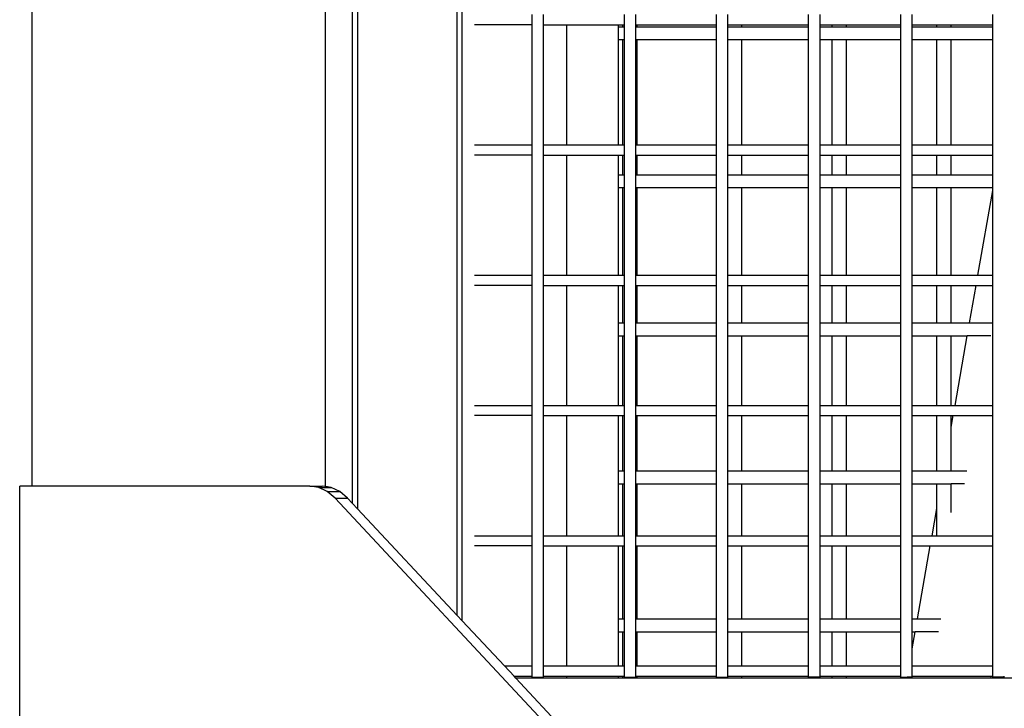
# Model space of a CAD drawing. Units: millimetres. Extents: x -224 to 7019, y -438 to 2373.
# Drawn here: x 3869 to 3902, y 2131 to 2155 of the extents above; entities that cross this region are included whole.
import ezdxf

# ---------------------------------------------------------------- set-up
doc = ezdxf.new("R2010")
doc.units = ezdxf.units.MM
doc.header["$LTSCALE"] = 45
doc.layers.add('VP-SIDE', color=50, linetype='Continuous', plot=False)

# ---------------------------------------------------------------- blocks, each defined once
blk = doc.blocks.new('Q6_side')
at = {"color": 0}
for p, q in [((3194.007, 2138.821), (3194.007, 2302.853)), ((3194.927, 2138.249), (3194.927, 2241.831)), ((3195.089, 2241.601), (3195.089, 2138.075)), ((3198.461, 2134.467), (3198.461, 2236.833)), ((3198.625, 2134.291), (3198.625, 2236.601)), ((3184.108, 2138.837), (3184.108, 2172.563)), ((3200.99, 2154.418), (3200.99, 2154.764)), ((3201.376, 2154.418), (3201.376, 2154.764)), ((3204.101, 2154.418), (3204.101, 2154.764)), ((3204.488, 2154.418), (3204.488, 2154.764)), ((3207.212, 2154.418), (3207.212, 2154.764)), ((3207.599, 2154.418), (3207.599, 2154.764)), ((3210.324, 2154.418), (3210.324, 2154.764)), ((3210.71, 2154.418), (3210.71, 2154.764)), ((3213.435, 2154.418), (3213.435, 2154.764)), ((3213.821, 2154.418), (3213.821, 2154.764)), ((3216.546, 2154.418), (3216.546, 2154.764)), ((3200.99, 2154.418), (3199.044, 2154.418)), ((3200.99, 2150.364), (3200.99, 2154.418)), ((3201.376, 2154.418), (3202.16, 2154.418)), ((3201.376, 2150.364), (3201.376, 2154.418)), ((3202.16, 2150.364), (3202.16, 2154.418)), ((3202.16, 2154.418), (3203.907, 2154.418)), ((3203.907, 2154.351), (3203.907, 2154.418)), ((3203.907, 2154.418), (3204.049, 2154.418)), ((3203.907, 2154.351), (3204.049, 2154.351)), ((3203.907, 2153.918), (3203.907, 2154.351)), ((3204.049, 2154.351), (3204.049, 2154.418)), ((3204.049, 2154.418), (3204.101, 2154.418)), ((3204.049, 2154.351), (3204.101, 2154.351)), ((3204.101, 2154.351), (3204.101, 2154.418)), ((3204.101, 2153.918), (3204.101, 2154.351)), ((3204.488, 2154.418), (3204.532, 2154.418)), ((3204.488, 2154.351), (3204.488, 2154.418)), ((3204.488, 2154.351), (3204.532, 2154.351)), ((3204.488, 2153.918), (3204.488, 2154.351)), ((3204.532, 2154.351), (3204.532, 2154.418)), ((3204.532, 2154.418), (3207.212, 2154.418)), ((3204.532, 2154.351), (3207.212, 2154.351)), ((3207.212, 2154.351), (3207.212, 2154.418)), ((3207.212, 2153.918), (3207.212, 2154.351)), ((3207.599, 2154.418), (3208.068, 2154.418)), ((3207.599, 2154.351), (3207.599, 2154.418)), ((3207.599, 2154.351), (3208.068, 2154.351)), ((3207.599, 2153.918), (3207.599, 2154.351)), ((3208.068, 2154.351), (3208.068, 2154.418)), ((3208.068, 2154.418), (3210.324, 2154.418)), ((3208.068, 2154.351), (3210.324, 2154.351)), ((3210.324, 2154.351), (3210.324, 2154.418)), ((3210.324, 2153.918), (3210.324, 2154.351)), ((3210.71, 2154.418), (3211.121, 2154.418)), ((3210.71, 2154.351), (3210.71, 2154.418)), ((3210.71, 2154.351), (3211.121, 2154.351)), ((3210.71, 2153.918), (3210.71, 2154.351)), ((3211.121, 2154.351), (3211.121, 2154.418)), ((3211.121, 2154.418), (3211.603, 2154.418)), ((3211.121, 2154.351), (3211.603, 2154.351)), ((3211.603, 2154.351), (3211.603, 2154.418)), ((3211.603, 2154.418), (3213.435, 2154.418)), ((3211.603, 2154.351), (3213.435, 2154.351)), ((3213.435, 2154.351), (3213.435, 2154.418)), ((3213.435, 2153.918), (3213.435, 2154.351)), ((3213.821, 2154.418), (3214.656, 2154.418)), ((3213.821, 2154.351), (3213.821, 2154.418)), ((3213.821, 2154.351), (3214.656, 2154.351)), ((3213.821, 2153.918), (3213.821, 2154.351)), ((3214.656, 2154.351), (3214.656, 2154.418)), ((3214.656, 2154.418), (3215.139, 2154.418)), ((3214.656, 2154.351), (3215.139, 2154.351)), ((3215.139, 2154.351), (3215.139, 2154.418)), ((3215.139, 2154.418), (3216.546, 2154.418)), ((3215.139, 2154.351), (3216.546, 2154.351)), ((3216.546, 2154.351), (3216.546, 2154.418)), ((3216.546, 2153.918), (3216.546, 2154.351)), ((3203.907, 2150.364), (3203.907, 2153.918)), ((3203.907, 2153.918), (3204.049, 2153.918)), ((3204.049, 2150.364), (3204.049, 2153.918)), ((3204.049, 2153.918), (3204.101, 2153.918)), ((3204.101, 2150.364), (3204.101, 2153.918)), ((3204.488, 2153.918), (3204.532, 2153.918)), ((3204.488, 2150.364), (3204.488, 2153.918)), ((3204.532, 2150.364), (3204.532, 2153.918)), ((3204.532, 2153.918), (3207.212, 2153.918)), ((3207.212, 2150.364), (3207.212, 2153.918)), ((3207.599, 2153.918), (3208.068, 2153.918)), ((3207.599, 2150.364), (3207.599, 2153.918)), ((3208.068, 2150.364), (3208.068, 2153.918)), ((3208.068, 2153.918), (3210.324, 2153.918)), ((3210.324, 2150.364), (3210.324, 2153.918)), ((3210.71, 2153.918), (3211.121, 2153.918)), ((3210.71, 2150.364), (3210.71, 2153.918)), ((3211.121, 2150.364), (3211.121, 2153.918)), ((3211.121, 2153.918), (3211.603, 2153.918)), ((3211.603, 2150.364), (3211.603, 2153.918)), ((3211.603, 2153.918), (3213.435, 2153.918)), ((3213.435, 2150.364), (3213.435, 2153.918)), ((3213.821, 2153.918), (3214.656, 2153.918)), ((3213.821, 2150.364), (3213.821, 2153.918)), ((3214.656, 2150.364), (3214.656, 2153.918)), ((3214.656, 2153.918), (3215.139, 2153.918)), ((3215.139, 2150.364), (3215.139, 2153.918)), ((3215.139, 2153.918), (3216.546, 2153.918)), ((3216.546, 2150.364), (3216.546, 2153.918)), ((3199.044, 2150.364), (3200.99, 2150.364)), ((3200.99, 2150.018), (3200.99, 2150.364)), ((3201.376, 2150.364), (3202.16, 2150.364)), ((3201.376, 2150.018), (3201.376, 2150.364)), ((3202.16, 2150.364), (3203.907, 2150.364)), ((3203.907, 2150.364), (3204.049, 2150.364)), ((3204.049, 2150.364), (3204.101, 2150.364)), ((3204.101, 2150.018), (3204.101, 2150.364)), ((3204.488, 2150.364), (3204.532, 2150.364)), ((3204.488, 2150.018), (3204.488, 2150.364)), ((3204.532, 2150.364), (3207.212, 2150.364)), ((3207.212, 2150.018), (3207.212, 2150.364)), ((3207.599, 2150.364), (3208.068, 2150.364)), ((3207.599, 2150.018), (3207.599, 2150.364)), ((3208.068, 2150.364), (3210.324, 2150.364)), ((3210.324, 2150.018), (3210.324, 2150.364)), ((3210.71, 2150.364), (3211.121, 2150.364)), ((3210.71, 2150.018), (3210.71, 2150.364)), ((3211.121, 2150.364), (3211.603, 2150.364)), ((3211.603, 2150.364), (3213.435, 2150.364)), ((3213.435, 2150.018), (3213.435, 2150.364)), ((3213.821, 2150.364), (3214.656, 2150.364)), ((3213.821, 2150.018), (3213.821, 2150.364)), ((3214.656, 2150.364), (3215.139, 2150.364)), ((3215.139, 2150.364), (3216.546, 2150.364)), ((3216.546, 2150.018), (3216.546, 2150.364)), ((3200.99, 2150.018), (3199.044, 2150.018)), ((3200.99, 2145.964), (3200.99, 2150.018)), ((3201.376, 2150.018), (3202.16, 2150.018)), ((3201.376, 2145.964), (3201.376, 2150.018)), ((3202.16, 2145.964), (3202.16, 2150.018)), ((3202.16, 2150.018), (3203.907, 2150.018)), ((3203.907, 2149.351), (3203.907, 2150.018)), ((3203.907, 2150.018), (3204.049, 2150.018)), ((3204.049, 2149.351), (3204.049, 2150.018)), ((3204.049, 2150.018), (3204.101, 2150.018)), ((3204.101, 2149.351), (3204.101, 2150.018)), ((3204.488, 2150.018), (3204.532, 2150.018)), ((3204.488, 2149.351), (3204.488, 2150.018)), ((3204.532, 2149.351), (3204.532, 2150.018)), ((3204.532, 2150.018), (3207.212, 2150.018)), ((3207.212, 2149.351), (3207.212, 2150.018)), ((3207.599, 2150.018), (3208.068, 2150.018)), ((3207.599, 2149.351), (3207.599, 2150.018)), ((3208.068, 2149.351), (3208.068, 2150.018)), ((3208.068, 2150.018), (3210.324, 2150.018)), ((3210.324, 2149.351), (3210.324, 2150.018)), ((3210.71, 2150.018), (3211.121, 2150.018)), ((3210.71, 2149.351), (3210.71, 2150.018)), ((3211.121, 2149.351), (3211.121, 2150.018)), ((3211.121, 2150.018), (3211.603, 2150.018)), ((3211.603, 2149.351), (3211.603, 2150.018)), ((3211.603, 2150.018), (3213.435, 2150.018)), ((3213.435, 2149.351), (3213.435, 2150.018)), ((3213.821, 2150.018), (3214.656, 2150.018)), ((3213.821, 2149.351), (3213.821, 2150.018)), ((3214.656, 2149.351), (3214.656, 2150.018)), ((3214.656, 2150.018), (3215.139, 2150.018)), ((3215.139, 2149.351), (3215.139, 2150.018)), ((3215.139, 2150.018), (3216.546, 2150.018)), ((3216.546, 2149.351), (3216.546, 2150.018)), ((3203.907, 2149.351), (3204.049, 2149.351)), ((3203.907, 2148.918), (3203.907, 2149.351)), ((3204.049, 2149.351), (3204.101, 2149.351)), ((3204.101, 2148.918), (3204.101, 2149.351)), ((3204.488, 2149.351), (3204.532, 2149.351)), ((3204.488, 2148.918), (3204.488, 2149.351)), ((3204.532, 2149.351), (3207.212, 2149.351)), ((3207.212, 2148.918), (3207.212, 2149.351)), ((3207.599, 2149.351), (3208.068, 2149.351)), ((3207.599, 2148.918), (3207.599, 2149.351)), ((3208.068, 2149.351), (3210.324, 2149.351)), ((3210.324, 2148.918), (3210.324, 2149.351)), ((3210.71, 2149.351), (3211.121, 2149.351)), ((3210.71, 2148.918), (3210.71, 2149.351)), ((3211.121, 2149.351), (3211.603, 2149.351)), ((3211.603, 2149.351), (3213.435, 2149.351)), ((3213.435, 2148.918), (3213.435, 2149.351)), ((3213.821, 2149.351), (3214.656, 2149.351)), ((3213.821, 2148.918), (3213.821, 2149.351)), ((3214.656, 2149.351), (3215.139, 2149.351)), ((3215.139, 2149.351), (3216.546, 2149.351)), ((3216.546, 2148.918), (3216.546, 2149.351)), ((3203.907, 2145.964), (3203.907, 2148.918)), ((3203.907, 2148.918), (3204.049, 2148.918)), ((3204.049, 2145.964), (3204.049, 2148.918)), ((3204.049, 2148.918), (3204.101, 2148.918)), ((3204.101, 2145.964), (3204.101, 2148.918)), ((3204.488, 2148.918), (3204.532, 2148.918)), ((3204.488, 2145.964), (3204.488, 2148.918)), ((3204.532, 2145.964), (3204.532, 2148.918)), ((3204.532, 2148.918), (3207.212, 2148.918)), ((3207.212, 2145.964), (3207.212, 2148.918)), ((3207.599, 2148.918), (3208.068, 2148.918)), ((3207.599, 2145.964), (3207.599, 2148.918)), ((3208.068, 2145.964), (3208.068, 2148.918)), ((3208.068, 2148.918), (3210.324, 2148.918)), ((3210.324, 2145.964), (3210.324, 2148.918)), ((3210.71, 2148.918), (3211.121, 2148.918)), ((3210.71, 2145.964), (3210.71, 2148.918)), ((3211.121, 2145.964), (3211.121, 2148.918)), ((3211.121, 2148.918), (3211.603, 2148.918)), ((3211.603, 2145.964), (3211.603, 2148.918)), ((3211.603, 2148.918), (3213.435, 2148.918)), ((3213.435, 2145.964), (3213.435, 2148.918)), ((3213.821, 2148.918), (3214.656, 2148.918)), ((3213.821, 2145.964), (3213.821, 2148.918)), ((3214.656, 2145.964), (3214.656, 2148.918)), ((3214.656, 2148.918), (3215.139, 2148.918)), ((3215.139, 2145.964), (3215.139, 2148.918)), ((3215.139, 2148.918), (3216.546, 2148.918)), ((3216.546, 2148.826), (3216.546, 2148.918)), ((3216.043, 2145.964), (3216.546, 2148.826)), ((3216.546, 2145.964), (3216.546, 2148.826)), ((3199.044, 2145.964), (3200.99, 2145.964)), ((3200.99, 2145.618), (3200.99, 2145.964)), ((3201.376, 2145.964), (3202.16, 2145.964)), ((3201.376, 2145.618), (3201.376, 2145.964)), ((3202.16, 2145.964), (3203.907, 2145.964)), ((3203.907, 2145.964), (3204.049, 2145.964)), ((3204.049, 2145.964), (3204.101, 2145.964)), ((3204.101, 2145.618), (3204.101, 2145.964)), ((3204.488, 2145.964), (3204.532, 2145.964)), ((3204.488, 2145.618), (3204.488, 2145.964)), ((3204.532, 2145.964), (3207.212, 2145.964)), ((3207.212, 2145.618), (3207.212, 2145.964)), ((3207.599, 2145.964), (3208.068, 2145.964)), ((3207.599, 2145.618), (3207.599, 2145.964)), ((3208.068, 2145.964), (3210.324, 2145.964)), ((3210.324, 2145.618), (3210.324, 2145.964)), ((3210.71, 2145.964), (3211.121, 2145.964)), ((3210.71, 2145.618), (3210.71, 2145.964)), ((3211.121, 2145.964), (3211.603, 2145.964)), ((3211.603, 2145.964), (3213.435, 2145.964)), ((3213.435, 2145.618), (3213.435, 2145.964)), ((3213.821, 2145.964), (3214.656, 2145.964)), ((3213.821, 2145.618), (3213.821, 2145.964)), ((3214.656, 2145.964), (3215.139, 2145.964)), ((3215.139, 2145.964), (3216.043, 2145.964)), ((3216.043, 2145.964), (3216.546, 2145.964)), ((3216.546, 2145.618), (3216.546, 2145.964)), ((3200.99, 2145.618), (3199.044, 2145.618)), ((3200.99, 2141.564), (3200.99, 2145.618)), ((3201.376, 2145.618), (3202.16, 2145.618)), ((3201.376, 2141.564), (3201.376, 2145.618)), ((3202.16, 2141.564), (3202.16, 2145.618)), ((3202.16, 2145.618), (3203.907, 2145.618)), ((3203.907, 2144.351), (3203.907, 2145.618)), ((3203.907, 2145.618), (3204.049, 2145.618)), ((3204.049, 2144.351), (3204.049, 2145.618)), ((3204.049, 2145.618), (3204.101, 2145.618)), ((3204.101, 2144.351), (3204.101, 2145.618)), ((3204.488, 2145.618), (3204.532, 2145.618)), ((3204.488, 2144.351), (3204.488, 2145.618)), ((3204.532, 2144.351), (3204.532, 2145.618)), ((3204.532, 2145.618), (3207.212, 2145.618)), ((3207.212, 2144.351), (3207.212, 2145.618)), ((3207.599, 2145.618), (3208.068, 2145.618)), ((3207.599, 2144.351), (3207.599, 2145.618)), ((3208.068, 2144.351), (3208.068, 2145.618)), ((3208.068, 2145.618), (3210.324, 2145.618)), ((3210.324, 2144.351), (3210.324, 2145.618)), ((3210.71, 2145.618), (3211.121, 2145.618)), ((3210.71, 2144.351), (3210.71, 2145.618)), ((3211.121, 2144.351), (3211.121, 2145.618)), ((3211.121, 2145.618), (3211.603, 2145.618)), ((3211.603, 2144.351), (3211.603, 2145.618)), ((3211.603, 2145.618), (3213.435, 2145.618)), ((3213.435, 2144.351), (3213.435, 2145.618)), ((3213.821, 2145.618), (3214.656, 2145.618)), ((3213.821, 2144.351), (3213.821, 2145.618)), ((3214.656, 2144.351), (3214.656, 2145.618)), ((3214.656, 2145.618), (3215.139, 2145.618)), ((3215.139, 2144.351), (3215.139, 2145.618)), ((3215.139, 2145.618), (3215.982, 2145.618)), ((3215.759, 2144.351), (3215.982, 2145.618)), ((3215.982, 2145.618), (3216.546, 2145.618)), ((3216.546, 2144.351), (3216.546, 2145.618)), ((3203.907, 2144.351), (3204.049, 2144.351)), ((3203.907, 2143.918), (3203.907, 2144.351)), ((3204.049, 2144.351), (3204.101, 2144.351)), ((3204.101, 2143.918), (3204.101, 2144.351)), ((3204.488, 2144.351), (3204.532, 2144.351)), ((3204.488, 2143.918), (3204.488, 2144.351)), ((3204.532, 2144.351), (3207.212, 2144.351)), ((3207.212, 2143.918), (3207.212, 2144.351)), ((3207.599, 2144.351), (3208.068, 2144.351)), ((3207.599, 2143.918), (3207.599, 2144.351)), ((3208.068, 2144.351), (3210.324, 2144.351)), ((3210.324, 2143.918), (3210.324, 2144.351)), ((3210.71, 2144.351), (3211.121, 2144.351)), ((3210.71, 2143.918), (3210.71, 2144.351)), ((3211.121, 2144.351), (3211.603, 2144.351)), ((3211.603, 2144.351), (3213.435, 2144.351)), ((3213.435, 2143.918), (3213.435, 2144.351)), ((3213.821, 2144.351), (3214.656, 2144.351)), ((3213.821, 2143.918), (3213.821, 2144.351)), ((3214.656, 2144.351), (3215.139, 2144.351)), ((3215.139, 2144.351), (3215.759, 2144.351)), ((3215.759, 2144.351), (3216.546, 2144.351)), ((3216.546, 2144.043), (3216.546, 2144.351)), ((3203.907, 2141.564), (3203.907, 2143.918)), ((3203.907, 2143.918), (3204.049, 2143.918)), ((3204.049, 2141.564), (3204.049, 2143.918)), ((3204.049, 2143.918), (3204.101, 2143.918)), ((3204.101, 2141.564), (3204.101, 2143.918)), ((3204.488, 2143.918), (3204.532, 2143.918)), ((3204.488, 2141.564), (3204.488, 2143.918)), ((3204.532, 2141.564), (3204.532, 2143.918)), ((3204.532, 2143.918), (3207.212, 2143.918)), ((3207.212, 2141.564), (3207.212, 2143.918)), ((3207.599, 2143.918), (3208.068, 2143.918)), ((3207.599, 2141.564), (3207.599, 2143.918)), ((3208.068, 2141.564), (3208.068, 2143.918)), ((3208.068, 2143.918), (3210.324, 2143.918)), ((3210.324, 2141.564), (3210.324, 2143.918)), ((3210.71, 2143.918), (3211.121, 2143.918)), ((3210.71, 2141.564), (3210.71, 2143.918)), ((3211.121, 2141.564), (3211.121, 2143.918)), ((3211.121, 2143.918), (3211.603, 2143.918)), ((3211.603, 2141.564), (3211.603, 2143.918)), ((3211.603, 2143.918), (3213.435, 2143.918)), ((3213.435, 2141.564), (3213.435, 2143.918)), ((3213.821, 2143.918), (3214.656, 2143.918)), ((3213.821, 2141.564), (3213.821, 2143.918)), ((3214.656, 2141.564), (3214.656, 2143.918)), ((3214.656, 2143.918), (3215.139, 2143.918)), ((3215.139, 2141.564), (3215.139, 2143.918)), ((3215.139, 2143.918), (3215.682, 2143.918)), ((3215.268, 2141.564), (3215.682, 2143.918)), ((3216.473, 2143.918), (3215.682, 2143.918)), ((3216.546, 2141.564), (3216.546, 2144.043)), ((3199.044, 2141.564), (3200.99, 2141.564)), ((3200.99, 2141.218), (3200.99, 2141.564)), ((3201.376, 2141.564), (3202.16, 2141.564)), ((3201.376, 2141.218), (3201.376, 2141.564)), ((3202.16, 2141.564), (3203.907, 2141.564)), ((3203.907, 2141.564), (3204.049, 2141.564)), ((3204.049, 2141.564), (3204.101, 2141.564)), ((3204.101, 2141.218), (3204.101, 2141.564)), ((3204.488, 2141.564), (3204.532, 2141.564)), ((3204.488, 2141.218), (3204.488, 2141.564)), ((3204.532, 2141.564), (3207.212, 2141.564)), ((3207.212, 2141.218), (3207.212, 2141.564)), ((3207.599, 2141.564), (3208.068, 2141.564)), ((3207.599, 2141.218), (3207.599, 2141.564)), ((3208.068, 2141.564), (3210.324, 2141.564)), ((3210.324, 2141.218), (3210.324, 2141.564)), ((3210.71, 2141.564), (3211.121, 2141.564)), ((3210.71, 2141.218), (3210.71, 2141.564)), ((3211.121, 2141.564), (3211.603, 2141.564)), ((3211.603, 2141.564), (3213.435, 2141.564)), ((3213.435, 2141.218), (3213.435, 2141.564)), ((3213.821, 2141.564), (3214.656, 2141.564)), ((3213.821, 2141.218), (3213.821, 2141.564)), ((3214.656, 2141.564), (3215.139, 2141.564)), ((3215.139, 2141.564), (3215.268, 2141.564)), ((3215.268, 2141.564), (3216.546, 2141.564)), ((3216.546, 2141.218), (3216.546, 2141.564)), ((3200.99, 2141.218), (3199.044, 2141.218)), ((3200.99, 2137.164), (3200.99, 2141.218)), ((3201.376, 2141.218), (3202.16, 2141.218)), ((3201.376, 2137.164), (3201.376, 2141.218)), ((3202.16, 2137.164), (3202.16, 2141.218)), ((3202.16, 2141.218), (3203.907, 2141.218)), ((3203.907, 2139.351), (3203.907, 2141.218)), ((3203.907, 2141.218), (3204.049, 2141.218)), ((3204.049, 2139.351), (3204.049, 2141.218)), ((3204.049, 2141.218), (3204.101, 2141.218)), ((3204.101, 2139.351), (3204.101, 2141.218)), ((3204.488, 2141.218), (3204.532, 2141.218)), ((3204.488, 2139.351), (3204.488, 2141.218)), ((3204.532, 2139.351), (3204.532, 2141.218)), ((3204.532, 2141.218), (3207.212, 2141.218)), ((3207.212, 2139.351), (3207.212, 2141.218)), ((3207.599, 2141.218), (3208.068, 2141.218)), ((3207.599, 2139.351), (3207.599, 2141.218)), ((3208.068, 2139.351), (3208.068, 2141.218)), ((3208.068, 2141.218), (3210.324, 2141.218)), ((3210.324, 2139.351), (3210.324, 2141.218)), ((3210.71, 2141.218), (3211.121, 2141.218)), ((3210.71, 2139.351), (3210.71, 2141.218)), ((3211.121, 2139.351), (3211.121, 2141.218)), ((3211.121, 2141.218), (3211.603, 2141.218)), ((3211.603, 2139.351), (3211.603, 2141.218)), ((3211.603, 2141.218), (3213.435, 2141.218)), ((3213.435, 2139.351), (3213.435, 2141.218)), ((3213.821, 2141.218), (3214.656, 2141.218)), ((3213.821, 2139.351), (3213.821, 2141.218)), ((3214.656, 2139.351), (3214.656, 2141.218)), ((3214.656, 2141.218), (3215.139, 2141.218)), ((3215.139, 2140.829), (3215.207, 2141.218)), ((3215.139, 2140.829), (3215.139, 2141.218)), ((3215.139, 2141.218), (3215.207, 2141.218)), ((3215.207, 2141.218), (3216.546, 2141.218)), ((3216.546, 2137.164), (3216.546, 2141.218)), ((3215.139, 2139.351), (3215.139, 2140.829)), ((3203.907, 2139.351), (3204.049, 2139.351)), ((3203.907, 2138.918), (3203.907, 2139.351)), ((3204.049, 2139.351), (3204.101, 2139.351)), ((3204.101, 2138.918), (3204.101, 2139.351)), ((3204.488, 2139.351), (3204.532, 2139.351)), ((3204.488, 2138.918), (3204.488, 2139.351)), ((3204.532, 2139.351), (3207.212, 2139.351)), ((3207.212, 2138.918), (3207.212, 2139.351)), ((3207.599, 2139.351), (3208.068, 2139.351)), ((3207.599, 2138.918), (3207.599, 2139.351)), ((3208.068, 2139.351), (3210.324, 2139.351)), ((3210.324, 2138.918), (3210.324, 2139.351)), ((3210.71, 2139.351), (3211.121, 2139.351)), ((3210.71, 2138.918), (3210.71, 2139.351)), ((3211.121, 2139.351), (3211.603, 2139.351)), ((3211.603, 2139.351), (3213.435, 2139.351)), ((3213.435, 2138.918), (3213.435, 2139.351)), ((3213.821, 2139.351), (3214.656, 2139.351)), ((3213.821, 2138.918), (3213.821, 2139.351)), ((3214.656, 2139.351), (3215.139, 2139.351)), ((3215.139, 2139.351), (3215.669, 2139.351)), ((3203.907, 2137.164), (3203.907, 2138.918)), ((3203.907, 2138.918), (3204.049, 2138.918)), ((3204.049, 2137.164), (3204.049, 2138.918)), ((3204.049, 2138.918), (3204.101, 2138.918)), ((3204.101, 2137.164), (3204.101, 2138.918)), ((3204.488, 2138.918), (3204.532, 2138.918)), ((3204.488, 2137.164), (3204.488, 2138.918)), ((3204.532, 2137.164), (3204.532, 2138.918)), ((3204.532, 2138.918), (3207.212, 2138.918)), ((3207.212, 2137.164), (3207.212, 2138.918)), ((3207.599, 2138.918), (3208.068, 2138.918)), ((3207.599, 2137.164), (3207.599, 2138.918)), ((3208.068, 2137.164), (3208.068, 2138.918)), ((3208.068, 2138.918), (3210.324, 2138.918)), ((3210.324, 2137.164), (3210.324, 2138.918)), ((3210.71, 2138.918), (3211.121, 2138.918)), ((3210.71, 2137.164), (3210.71, 2138.918)), ((3211.121, 2137.164), (3211.121, 2138.918)), ((3211.121, 2138.918), (3211.603, 2138.918)), ((3211.603, 2137.164), (3211.603, 2138.918)), ((3211.603, 2138.918), (3213.435, 2138.918)), ((3213.435, 2137.164), (3213.435, 2138.918)), ((3213.821, 2138.918), (3214.656, 2138.918)), ((3213.821, 2137.164), (3213.821, 2138.918)), ((3214.656, 2138.085), (3214.656, 2138.918)), ((3214.656, 2138.918), (3215.139, 2138.918)), ((3215.139, 2137.95), (3215.139, 2138.918)), ((3215.593, 2138.918), (3215.139, 2138.918)), ((3184.108, 2138.837), (3183.684, 2138.837)), ((3183.684, 2110.837), (3183.684, 2138.837)), ((3193.478, 2138.837), (3184.108, 2138.837)), ((3193.478, 2138.837), (3193.902, 2138.837)), ((3193.781, 2138.791), (3193.478, 2138.837)), ((3194.07, 2138.654), (3193.781, 2138.791)), ((3193.781, 2138.791), (3194.007, 2138.791)), ((3194.007, 2138.821), (3193.902, 2138.837)), ((3194.205, 2138.791), (3194.007, 2138.821)), ((3194.007, 2138.791), (3194.007, 2138.821)), ((3194.007, 2138.791), (3194.205, 2138.791)), ((3194.332, 2138.432), (3194.07, 2138.654)), ((3194.07, 2138.654), (3194.494, 2138.654)), ((3194.494, 2138.654), (3194.205, 2138.791)), ((3194.756, 2138.432), (3194.494, 2138.654)), ((3194.332, 2138.432), (3194.756, 2138.432)), ((3206.474, 2125.437), (3194.332, 2138.432)), ((3194.927, 2138.249), (3194.756, 2138.432)), ((3195.089, 2138.075), (3194.927, 2138.249)), ((3198.461, 2134.467), (3195.089, 2138.075)), ((3214.494, 2137.164), (3214.656, 2138.085)), ((3214.656, 2137.164), (3214.656, 2138.085)), ((3199.044, 2137.164), (3200.99, 2137.164)), ((3200.99, 2136.818), (3200.99, 2137.164)), ((3201.376, 2137.164), (3202.16, 2137.164)), ((3201.376, 2136.818), (3201.376, 2137.164)), ((3202.16, 2137.164), (3203.907, 2137.164)), ((3203.907, 2137.164), (3204.049, 2137.164)), ((3204.049, 2137.164), (3204.101, 2137.164)), ((3204.101, 2136.818), (3204.101, 2137.164)), ((3204.488, 2137.164), (3204.532, 2137.164)), ((3204.488, 2136.818), (3204.488, 2137.164)), ((3204.532, 2137.164), (3207.212, 2137.164)), ((3207.212, 2136.818), (3207.212, 2137.164)), ((3207.599, 2137.164), (3208.068, 2137.164)), ((3207.599, 2136.818), (3207.599, 2137.164)), ((3208.068, 2137.164), (3210.324, 2137.164)), ((3210.324, 2136.818), (3210.324, 2137.164)), ((3210.71, 2137.164), (3211.121, 2137.164)), ((3210.71, 2136.818), (3210.71, 2137.164)), ((3211.121, 2137.164), (3211.603, 2137.164)), ((3211.603, 2137.164), (3213.435, 2137.164)), ((3213.435, 2136.818), (3213.435, 2137.164)), ((3213.821, 2137.164), (3214.494, 2137.164)), ((3213.821, 2136.818), (3213.821, 2137.164)), ((3214.494, 2137.164), (3214.656, 2137.164)), ((3214.656, 2137.164), (3215.001, 2137.164)), ((3215.001, 2137.164), (3216.546, 2137.164)), ((3216.546, 2136.818), (3216.546, 2137.164)), ((3200.99, 2136.818), (3199.044, 2136.818)), ((3200.99, 2132.764), (3200.99, 2136.818)), ((3201.376, 2136.818), (3202.16, 2136.818)), ((3201.376, 2132.764), (3201.376, 2136.818)), ((3202.16, 2132.764), (3202.16, 2136.818)), ((3202.16, 2136.818), (3203.907, 2136.818)), ((3203.907, 2134.351), (3203.907, 2136.818)), ((3203.907, 2136.818), (3204.049, 2136.818)), ((3204.049, 2134.351), (3204.049, 2136.818)), ((3204.049, 2136.818), (3204.101, 2136.818)), ((3204.101, 2134.351), (3204.101, 2136.818)), ((3204.488, 2136.818), (3204.532, 2136.818)), ((3204.488, 2134.351), (3204.488, 2136.818)), ((3204.532, 2134.351), (3204.532, 2136.818)), ((3204.532, 2136.818), (3207.212, 2136.818)), ((3207.212, 2134.351), (3207.212, 2136.818)), ((3207.599, 2136.818), (3208.068, 2136.818)), ((3207.599, 2134.351), (3207.599, 2136.818)), ((3208.068, 2134.351), (3208.068, 2136.818)), ((3208.068, 2136.818), (3210.324, 2136.818)), ((3210.324, 2134.351), (3210.324, 2136.818)), ((3210.71, 2136.818), (3211.121, 2136.818)), ((3210.71, 2134.351), (3210.71, 2136.818)), ((3211.121, 2134.351), (3211.121, 2136.818)), ((3211.121, 2136.818), (3211.603, 2136.818)), ((3211.603, 2134.351), (3211.603, 2136.818)), ((3211.603, 2136.818), (3213.435, 2136.818)), ((3213.435, 2134.351), (3213.435, 2136.818)), ((3213.821, 2136.818), (3214.433, 2136.818)), ((3213.821, 2134.351), (3213.821, 2136.818)), ((3213.999, 2134.351), (3214.433, 2136.818)), ((3214.433, 2136.818), (3214.673, 2136.818)), ((3214.673, 2136.818), (3214.901, 2136.818)), ((3214.901, 2136.818), (3216.546, 2136.818)), ((3216.546, 2132.764), (3216.546, 2136.818)), ((3198.625, 2134.291), (3198.461, 2134.467)), ((3200.052, 2132.764), (3198.625, 2134.291)), ((3203.907, 2134.351), (3204.049, 2134.351)), ((3203.907, 2133.918), (3203.907, 2134.351)), ((3204.049, 2134.351), (3204.101, 2134.351)), ((3204.101, 2133.918), (3204.101, 2134.351)), ((3204.488, 2134.351), (3204.532, 2134.351)), ((3204.488, 2133.918), (3204.488, 2134.351)), ((3204.532, 2134.351), (3207.212, 2134.351)), ((3207.212, 2133.918), (3207.212, 2134.351)), ((3207.599, 2134.351), (3208.068, 2134.351)), ((3207.599, 2133.918), (3207.599, 2134.351)), ((3208.068, 2134.351), (3210.324, 2134.351)), ((3210.324, 2133.918), (3210.324, 2134.351)), ((3210.71, 2134.351), (3211.121, 2134.351)), ((3210.71, 2133.918), (3210.71, 2134.351)), ((3211.121, 2134.351), (3211.603, 2134.351)), ((3211.603, 2134.351), (3213.435, 2134.351)), ((3213.435, 2133.918), (3213.435, 2134.351)), ((3213.821, 2134.351), (3213.999, 2134.351)), ((3213.821, 2133.918), (3213.821, 2134.351)), ((3213.999, 2134.351), (3214.789, 2134.351)), ((3203.907, 2132.764), (3203.907, 2133.918)), ((3203.907, 2133.918), (3204.049, 2133.918)), ((3204.049, 2132.764), (3204.049, 2133.918)), ((3204.049, 2133.918), (3204.101, 2133.918)), ((3204.101, 2132.764), (3204.101, 2133.918)), ((3204.488, 2133.918), (3204.532, 2133.918)), ((3204.488, 2132.764), (3204.488, 2133.918)), ((3204.532, 2132.764), (3204.532, 2133.918)), ((3204.532, 2133.918), (3207.212, 2133.918)), ((3207.212, 2132.764), (3207.212, 2133.918)), ((3207.599, 2133.918), (3208.068, 2133.918)), ((3207.599, 2132.764), (3207.599, 2133.918)), ((3208.068, 2132.764), (3208.068, 2133.918)), ((3208.068, 2133.918), (3210.324, 2133.918)), ((3210.324, 2132.764), (3210.324, 2133.918)), ((3210.71, 2132.764), (3210.71, 2133.918)), ((3210.71, 2133.918), (3211.121, 2133.918)), ((3211.121, 2132.764), (3211.121, 2133.918)), ((3211.121, 2133.918), (3211.603, 2133.918)), ((3211.603, 2132.764), (3211.603, 2133.918)), ((3211.603, 2133.918), (3213.435, 2133.918)), ((3213.435, 2132.764), (3213.435, 2133.918)), ((3213.821, 2133.342), (3213.923, 2133.918)), ((3213.821, 2133.918), (3213.923, 2133.918)), ((3213.821, 2133.342), (3213.821, 2133.918)), ((3214.713, 2133.918), (3213.923, 2133.918)), ((3213.821, 2132.764), (3213.821, 2133.342)), ((3200.052, 2132.764), (3200.99, 2132.764)), ((3200.376, 2132.418), (3200.052, 2132.764)), ((3200.99, 2132.418), (3200.99, 2132.764)), ((3201.376, 2132.764), (3202.16, 2132.764)), ((3201.376, 2132.418), (3201.376, 2132.764)), ((3202.16, 2132.764), (3203.907, 2132.764)), ((3203.907, 2132.764), (3204.049, 2132.764)), ((3204.049, 2132.764), (3204.101, 2132.764)), ((3204.101, 2132.418), (3204.101, 2132.764)), ((3204.488, 2132.764), (3204.532, 2132.764)), ((3204.488, 2132.418), (3204.488, 2132.764)), ((3204.532, 2132.764), (3207.212, 2132.764)), ((3207.212, 2132.418), (3207.212, 2132.764)), ((3207.599, 2132.764), (3208.068, 2132.764)), ((3207.599, 2132.418), (3207.599, 2132.764)), ((3208.068, 2132.764), (3210.324, 2132.764)), ((3210.324, 2132.418), (3210.324, 2132.764)), ((3210.71, 2132.418), (3210.71, 2132.764)), ((3210.71, 2132.764), (3211.121, 2132.764)), ((3211.121, 2132.764), (3211.603, 2132.764)), ((3211.603, 2132.764), (3213.435, 2132.764)), ((3213.435, 2132.418), (3213.435, 2132.764)), ((3213.821, 2132.764), (3216.546, 2132.764)), ((3213.821, 2132.418), (3213.821, 2132.764)), ((3216.546, 2132.418), (3216.546, 2132.764)), ((3200.376, 2132.418), (3200.99, 2132.418)), ((3200.432, 2132.358), (3200.376, 2132.418)), ((3202.16, 2132.358), (3200.432, 2132.358)), ((3202.787, 2129.837), (3200.432, 2132.358)), ((3200.99, 2132.391), (3200.99, 2132.418)), ((3200.99, 2132.391), (3201.376, 2132.391)), ((3201.376, 2132.391), (3201.376, 2132.418)), ((3201.376, 2132.418), (3202.16, 2132.418)), ((3202.16, 2132.358), (3202.16, 2132.418)), ((3202.16, 2132.418), (3203.907, 2132.418)), ((3203.907, 2132.358), (3202.16, 2132.358)), ((3203.907, 2132.358), (3203.907, 2132.418)), ((3203.907, 2132.418), (3204.049, 2132.418)), ((3204.049, 2132.358), (3203.907, 2132.358)), ((3204.049, 2132.358), (3204.049, 2132.418)), ((3204.049, 2132.418), (3204.101, 2132.418)), ((3204.532, 2132.358), (3204.049, 2132.358)), ((3204.101, 2132.391), (3204.101, 2132.418)), ((3204.101, 2132.391), (3204.488, 2132.391)), ((3204.488, 2132.391), (3204.488, 2132.418)), ((3204.488, 2132.418), (3204.532, 2132.418)), ((3204.532, 2132.358), (3204.532, 2132.418)), ((3204.532, 2132.418), (3207.212, 2132.418)), ((3207.585, 2132.358), (3204.532, 2132.358)), ((3207.212, 2132.391), (3207.212, 2132.418)), ((3207.212, 2132.391), (3207.585, 2132.391)), ((3207.585, 2132.358), (3207.585, 2132.391)), ((3207.585, 2132.391), (3207.599, 2132.391)), ((3208.068, 2132.358), (3207.585, 2132.358)), ((3207.599, 2132.418), (3208.068, 2132.418)), ((3207.599, 2132.391), (3207.599, 2132.418)), ((3208.068, 2132.358), (3208.068, 2132.418)), ((3208.068, 2132.418), (3210.324, 2132.418)), ((3211.121, 2132.358), (3208.068, 2132.358)), ((3210.324, 2132.391), (3210.324, 2132.418)), ((3210.71, 2132.391), (3210.324, 2132.391)), ((3210.71, 2132.391), (3210.71, 2132.418)), ((3210.71, 2132.418), (3211.121, 2132.418)), ((3211.121, 2132.358), (3211.121, 2132.418)), ((3211.121, 2132.418), (3211.603, 2132.418)), ((3211.603, 2132.358), (3211.121, 2132.358)), ((3211.603, 2132.358), (3211.603, 2132.418)), ((3211.603, 2132.418), (3213.435, 2132.418)), ((3213.648, 2132.358), (3211.603, 2132.358)), ((3213.435, 2132.391), (3213.435, 2132.418)), ((3213.435, 2132.391), (3213.654, 2132.391)), ((3213.648, 2132.358), (3213.654, 2132.391)), ((3216.477, 2132.358), (3213.648, 2132.358)), ((3213.821, 2132.391), (3213.654, 2132.391)), ((3213.821, 2132.418), (3216.487, 2132.418)), ((3213.821, 2132.391), (3213.821, 2132.418)), ((3216.477, 2132.358), (3216.487, 2132.418)), ((3222.306, 2132.358), (3216.477, 2132.358)), ((3216.487, 2132.418), (3216.546, 2132.418)), ((3216.546, 2132.391), (3216.546, 2132.418)), ((3216.933, 2132.391), (3216.546, 2132.391)), ((3216.933, 2132.391), (3216.933, 2132.418))]:
    blk.add_line(p, q, dxfattribs=at)

msp = doc.modelspace()

# ---------------------------------------------------------------- block references
at = {"layer": 'VP-SIDE', "color": 0}
msp.add_blockref('Q6_side', (685.452, 0), dxfattribs=at)

doc.saveas('drawing.dxf')
